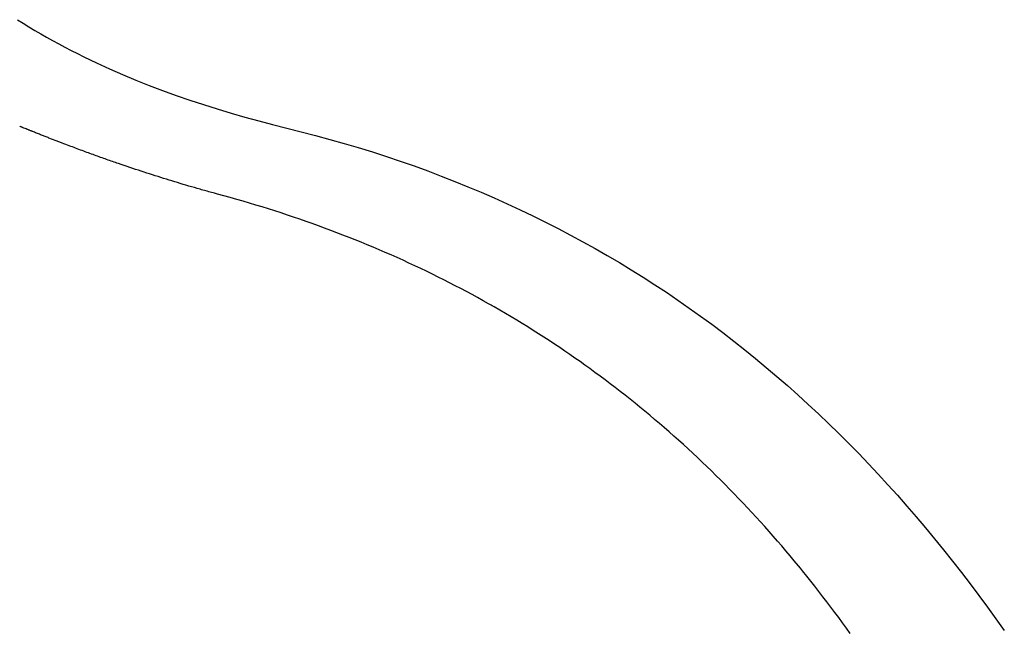
# Model space of a CAD drawing. Extents: x 29700 to 59400, y 0 to 21000.
# Drawn here: x 42282 to 42831, y 3853 to 4193 of the extents above; entities that cross this region are included whole.
import ezdxf

# ---------------------------------------------------------------- set-up
doc = ezdxf.new("R2010")
doc.units = 0
doc.header["$LTSCALE"] = 15
doc.layers.add('ITEM', color=131, linetype='CONTINUOUS')

msp = doc.modelspace()

# ---------------------------------------------------------------- linework, layer by layer
at = {"layer": 'ITEM'}
for p, q in [((42280.24, 4192.94, 0), (42283.43, 4190.93, 0)), ((42283.43, 4190.93, 0), (42286.65, 4188.94, 0)), ((42286.65, 4188.94, 0), (42289.91, 4186.99, 0)), ((42289.91, 4186.99, 0), (42293.21, 4185.06, 0)), ((42293.21, 4185.06, 0), (42296.53, 4183.15, 0)), ((42296.53, 4183.15, 0), (42299.89, 4181.28, 0)), ((42299.89, 4181.28, 0), (42303.29, 4179.43, 0)), ((42303.29, 4179.43, 0), (42306.72, 4177.6, 0)), ((42306.72, 4177.6, 0), (42310.18, 4175.8, 0)), ((42310.18, 4175.8, 0), (42313.67, 4174.03, 0)), ((42313.67, 4174.03, 0), (42317.19, 4172.27, 0)), ((42317.19, 4172.27, 0), (42324.33, 4168.85, 0)), ((42324.33, 4168.85, 0), (42331.56, 4165.54, 0)), ((42331.56, 4165.54, 0), (42338.87, 4162.34, 0)), ((42338.87, 4162.34, 0), (42346.26, 4159.27, 0)), ((42346.26, 4159.27, 0), (42353.71, 4156.3, 0)), ((42353.71, 4156.3, 0), (42361.22, 4153.46, 0)), ((42361.22, 4153.46, 0), (42368.78, 4150.73, 0)), ((42368.78, 4150.73, 0), (42376.38, 4148.11, 0)), ((42376.38, 4148.11, 0), (42384.02, 4145.6, 0)), ((42384.02, 4145.6, 0), (42391.69, 4143.19, 0)), ((42391.69, 4143.19, 0), (42399.37, 4140.9, 0)), ((42399.37, 4140.9, 0), (42407.07, 4138.7, 0)), ((42407.07, 4138.7, 0), (42414.78, 4136.61, 0)), ((42414.78, 4136.61, 0), (42422.56, 4134.56, 0)), ((42422.56, 4134.56, 0), (42430.44, 4132.51, 0)), ((42281.78, 4133.41, 0), (42281.51, 4133.51, 0)), ((42282.06, 4133.29, 0), (42281.78, 4133.41, 0)), ((42282.35, 4133.18, 0), (42282.06, 4133.29, 0)), ((42282.64, 4133.06, 0), (42282.35, 4133.18, 0)), ((42282.94, 4132.94, 0), (42282.64, 4133.06, 0)), ((42283.24, 4132.82, 0), (42282.94, 4132.94, 0)), ((42283.54, 4132.7, 0), (42283.24, 4132.82, 0)), ((42283.85, 4132.57, 0), (42283.54, 4132.7, 0)), ((42284.48, 4132.32, 0), (42283.85, 4132.57, 0)), ((42285.11, 4132.07, 0), (42284.48, 4132.32, 0)), ((42285.73, 4131.82, 0), (42285.11, 4132.07, 0)), ((42286.04, 4131.69, 0), (42285.73, 4131.82, 0)), ((42286.35, 4131.57, 0), (42286.04, 4131.69, 0)), ((42286.66, 4131.45, 0), (42286.35, 4131.57, 0)), ((42286.96, 4131.33, 0), (42286.66, 4131.45, 0)), ((42287.25, 4131.21, 0), (42286.96, 4131.33, 0)), ((42287.55, 4131.09, 0), (42287.25, 4131.21, 0)), ((42287.83, 4130.97, 0), (42287.55, 4131.09, 0)), ((42288.12, 4130.86, 0), (42287.83, 4130.97, 0)), ((42288.4, 4130.74, 0), (42288.12, 4130.86, 0)), ((42288.67, 4130.63, 0), (42288.4, 4130.74, 0)), ((42289.22, 4130.41, 0), (42288.67, 4130.63, 0)), ((42289.77, 4130.19, 0), (42289.22, 4130.41, 0)), ((42290.32, 4129.97, 0), (42289.77, 4130.19, 0)), ((42290.87, 4129.75, 0), (42290.32, 4129.97, 0)), ((42291.98, 4129.3, 0), (42290.87, 4129.75, 0)), ((42292.53, 4129.08, 0), (42291.98, 4129.3, 0)), ((42293.08, 4128.86, 0), (42292.53, 4129.08, 0)), ((42430.44, 4132.51, 0), (42438.39, 4130.44, 0)), ((42438.39, 4130.44, 0), (42446.38, 4128.33, 0)), ((42293.63, 4128.65, 0), (42293.08, 4128.86, 0)), ((42294.17, 4128.43, 0), (42293.63, 4128.65, 0)), ((42294.7, 4128.22, 0), (42294.17, 4128.43, 0)), ((42295.23, 4128.01, 0), (42294.7, 4128.22, 0)), ((42295.76, 4127.8, 0), (42295.23, 4128.01, 0)), ((42296.28, 4127.6, 0), (42295.76, 4127.8, 0)), ((42296.8, 4127.39, 0), (42296.28, 4127.6, 0)), ((42297.31, 4127.19, 0), (42296.8, 4127.39, 0)), ((42297.82, 4126.99, 0), (42297.31, 4127.19, 0)), ((42298.33, 4126.79, 0), (42297.82, 4126.99, 0)), ((42299.34, 4126.4, 0), (42298.33, 4126.79, 0)), ((42300.34, 4126.01, 0), (42299.34, 4126.4, 0)), ((42301.34, 4125.62, 0), (42300.34, 4126.01, 0)), ((42302.33, 4125.24, 0), (42301.34, 4125.62, 0)), ((42302.83, 4125.05, 0), (42302.33, 4125.24, 0)), ((42303.32, 4124.86, 0), (42302.83, 4125.05, 0)), ((42303.81, 4124.67, 0), (42303.32, 4124.86, 0)), ((42304.29, 4124.49, 0), (42303.81, 4124.67, 0)), ((42304.78, 4124.3, 0), (42304.29, 4124.49, 0)), ((42305.26, 4124.12, 0), (42304.78, 4124.3, 0)), ((42305.74, 4123.93, 0), (42305.26, 4124.12, 0)), ((42306.21, 4123.75, 0), (42305.74, 4123.93, 0)), ((42306.69, 4123.57, 0), (42306.21, 4123.75, 0)), ((42307.16, 4123.39, 0), (42306.69, 4123.57, 0)), ((42446.38, 4128.33, 0), (42454.39, 4126.18, 0)), ((42454.39, 4126.18, 0), (42462.39, 4123.95, 0)), ((42462.39, 4123.95, 0), (42470.35, 4121.64, 0)), ((42308.1, 4123.04, 0), (42307.16, 4123.39, 0)), ((42309.04, 4122.68, 0), (42308.1, 4123.04, 0)), ((42309.96, 4122.33, 0), (42309.04, 4122.68, 0)), ((42310.88, 4121.99, 0), (42309.96, 4122.33, 0)), ((42311.8, 4121.64, 0), (42310.88, 4121.99, 0)), ((42312.71, 4121.3, 0), (42311.8, 4121.64, 0)), ((42313.62, 4120.97, 0), (42312.71, 4121.3, 0)), ((42314.52, 4120.63, 0), (42313.62, 4120.97, 0)), ((42315.41, 4120.3, 0), (42314.52, 4120.63, 0)), ((42316.3, 4119.97, 0), (42315.41, 4120.3, 0)), ((42317.19, 4119.64, 0), (42316.3, 4119.97, 0)), ((42318.07, 4119.32, 0), (42317.19, 4119.64, 0)), ((42318.95, 4119, 0), (42318.07, 4119.32, 0)), ((42319.82, 4118.68, 0), (42318.95, 4119, 0)), ((42320.69, 4118.36, 0), (42319.82, 4118.68, 0)), ((42321.55, 4118.05, 0), (42320.69, 4118.36, 0)), ((42322.41, 4117.74, 0), (42321.55, 4118.05, 0)), ((42470.35, 4121.64, 0), (42478.24, 4119.23, 0)), ((42478.24, 4119.23, 0), (42486.04, 4116.71, 0)), ((42323.27, 4117.43, 0), (42322.41, 4117.74, 0)), ((42324.13, 4117.12, 0), (42323.27, 4117.43, 0)), ((42324.98, 4116.82, 0), (42324.13, 4117.12, 0)), ((42325.82, 4116.51, 0), (42324.98, 4116.82, 0)), ((42326.66, 4116.21, 0), (42325.82, 4116.51, 0)), ((42327.5, 4115.91, 0), (42326.66, 4116.21, 0)), ((42328.34, 4115.62, 0), (42327.5, 4115.91, 0)), ((42329.17, 4115.32, 0), (42328.34, 4115.62, 0)), ((42330.01, 4115.03, 0), (42329.17, 4115.32, 0)), ((42330.83, 4114.74, 0), (42330.01, 4115.03, 0)), ((42331.66, 4114.45, 0), (42330.83, 4114.74, 0)), ((42332.48, 4114.16, 0), (42331.66, 4114.45, 0)), ((42333.3, 4113.88, 0), (42332.48, 4114.16, 0)), ((42334.12, 4113.59, 0), (42333.3, 4113.88, 0)), ((42334.93, 4113.31, 0), (42334.12, 4113.59, 0)), ((42335.74, 4113.03, 0), (42334.93, 4113.31, 0)), ((42336.55, 4112.75, 0), (42335.74, 4113.03, 0)), ((42338.17, 4112.2, 0), (42336.55, 4112.75, 0)), ((42486.04, 4116.71, 0), (42493.77, 4114.1, 0)), ((42493.77, 4114.1, 0), (42501.44, 4111.4, 0)), ((42339.78, 4111.65, 0), (42338.17, 4112.2, 0)), ((42341.38, 4111.11, 0), (42339.78, 4111.65, 0)), ((42342.97, 4110.57, 0), (42341.38, 4111.11, 0)), ((42344.56, 4110.04, 0), (42342.97, 4110.57, 0)), ((42346.14, 4109.51, 0), (42344.56, 4110.04, 0)), ((42347.72, 4108.99, 0), (42346.14, 4109.51, 0)), ((42349.29, 4108.47, 0), (42347.72, 4108.99, 0)), ((42350.86, 4107.96, 0), (42349.29, 4108.47, 0)), ((42352.42, 4107.45, 0), (42350.86, 4107.96, 0)), ((42353.98, 4106.95, 0), (42352.42, 4107.45, 0)), ((42355.54, 4106.45, 0), (42353.98, 4106.95, 0)), ((42501.44, 4111.4, 0), (42509.05, 4108.63, 0)), ((42509.05, 4108.63, 0), (42516.59, 4105.77, 0)), ((42357.1, 4105.95, 0), (42355.54, 4106.45, 0)), ((42358.66, 4105.46, 0), (42357.1, 4105.95, 0)), ((42360.21, 4104.97, 0), (42358.66, 4105.46, 0)), ((42361.76, 4104.49, 0), (42360.21, 4104.97, 0)), ((42363.32, 4104.01, 0), (42361.76, 4104.49, 0)), ((42364.87, 4103.53, 0), (42363.32, 4104.01, 0)), ((42366.42, 4103.05, 0), (42364.87, 4103.53, 0)), ((42367.98, 4102.58, 0), (42366.42, 4103.05, 0)), ((42369.53, 4102.11, 0), (42367.98, 4102.58, 0)), ((42371.09, 4101.64, 0), (42369.53, 4102.11, 0)), ((42372.65, 4101.17, 0), (42371.09, 4101.64, 0)), ((42516.59, 4105.77, 0), (42524.08, 4102.84, 0)), ((42524.08, 4102.84, 0), (42531.5, 4099.83, 0)), ((42374.22, 4100.71, 0), (42372.65, 4101.17, 0)), ((42375.79, 4100.25, 0), (42374.22, 4100.71, 0)), ((42377.36, 4099.79, 0), (42375.79, 4100.25, 0)), ((42378.93, 4099.33, 0), (42377.36, 4099.79, 0)), ((42380.51, 4098.88, 0), (42378.93, 4099.33, 0)), ((42382.1, 4098.43, 0), (42380.51, 4098.88, 0)), ((42382.9, 4098.2, 0), (42382.1, 4098.43, 0)), ((42383.69, 4097.98, 0), (42382.9, 4098.2, 0)), ((42384.49, 4097.76, 0), (42383.69, 4097.98, 0)), ((42385.29, 4097.53, 0), (42384.49, 4097.76, 0)), ((42386.09, 4097.31, 0), (42385.29, 4097.53, 0)), ((42386.9, 4097.09, 0), (42386.09, 4097.31, 0)), ((42387.7, 4096.86, 0), (42386.9, 4097.09, 0)), ((42388.51, 4096.64, 0), (42387.7, 4096.86, 0)), ((42389.32, 4096.42, 0), (42388.51, 4096.64, 0)), ((42390.13, 4096.2, 0), (42389.32, 4096.42, 0)), ((42391.77, 4095.75, 0), (42390.13, 4096.2, 0)), ((42531.5, 4099.83, 0), (42538.87, 4096.74, 0)), ((42538.87, 4096.74, 0), (42546.17, 4093.57, 0)), ((42395.36, 4094.78, 0), (42391.77, 4095.75, 0)), ((42398.95, 4093.78, 0), (42395.36, 4094.78, 0)), ((42402.53, 4092.77, 0), (42398.95, 4093.78, 0)), ((42406.1, 4091.74, 0), (42402.53, 4092.77, 0)), ((42409.65, 4090.7, 0), (42406.1, 4091.74, 0)), ((42413.2, 4089.63, 0), (42409.65, 4090.7, 0)), ((42546.17, 4093.57, 0), (42553.42, 4090.32, 0)), ((42416.74, 4088.55, 0), (42413.2, 4089.63, 0)), ((42420.26, 4087.46, 0), (42416.74, 4088.55, 0)), ((42423.78, 4086.34, 0), (42420.26, 4087.46, 0)), ((42427.28, 4085.21, 0), (42423.78, 4086.34, 0)), ((42430.78, 4084.06, 0), (42427.28, 4085.21, 0)), ((42553.42, 4090.32, 0), (42560.6, 4086.99, 0)), ((42560.6, 4086.99, 0), (42567.72, 4083.59, 0)), ((42434.26, 4082.89, 0), (42430.78, 4084.06, 0)), ((42437.74, 4081.71, 0), (42434.26, 4082.89, 0)), ((42441.21, 4080.51, 0), (42437.74, 4081.71, 0)), ((42444.66, 4079.28, 0), (42441.21, 4080.51, 0)), ((42567.72, 4083.59, 0), (42574.79, 4080.11, 0)), ((42574.79, 4080.11, 0), (42581.79, 4076.55, 0)), ((42448.11, 4078.05, 0), (42444.66, 4079.28, 0)), ((42451.54, 4076.79, 0), (42448.11, 4078.05, 0)), ((42454.97, 4075.52, 0), (42451.54, 4076.79, 0)), ((42458.38, 4074.23, 0), (42454.97, 4075.52, 0)), ((42461.79, 4072.92, 0), (42458.38, 4074.23, 0)), ((42581.79, 4076.55, 0), (42588.73, 4072.91, 0)), ((42465.19, 4071.59, 0), (42461.79, 4072.92, 0)), ((42468.57, 4070.24, 0), (42465.19, 4071.59, 0)), ((42471.95, 4068.88, 0), (42468.57, 4070.24, 0)), ((42475.31, 4067.5, 0), (42471.95, 4068.88, 0)), ((42588.73, 4072.91, 0), (42595.61, 4069.19, 0)), ((42595.61, 4069.19, 0), (42602.44, 4065.4, 0)), ((42478.67, 4066.1, 0), (42475.31, 4067.5, 0)), ((42482.01, 4064.68, 0), (42478.67, 4066.1, 0)), ((42485.35, 4063.25, 0), (42482.01, 4064.68, 0)), ((42488.67, 4061.8, 0), (42485.35, 4063.25, 0)), ((42602.44, 4065.4, 0), (42609.2, 4061.53, 0)), ((42491.98, 4060.32, 0), (42488.67, 4061.8, 0)), ((42495.29, 4058.84, 0), (42491.98, 4060.32, 0)), ((42498.58, 4057.33, 0), (42495.29, 4058.84, 0)), ((42609.2, 4061.53, 0), (42615.91, 4057.58, 0)), ((42615.91, 4057.58, 0), (42622.55, 4053.55, 0)), ((42501.86, 4055.8, 0), (42498.58, 4057.33, 0)), ((42505.14, 4054.25, 0), (42501.86, 4055.8, 0)), ((42508.4, 4052.69, 0), (42505.14, 4054.25, 0)), ((42511.64, 4051.12, 0), (42508.4, 4052.69, 0)), ((42622.55, 4053.55, 0), (42629.14, 4049.44, 0)), ((42514.86, 4049.53, 0), (42511.64, 4051.12, 0)), ((42518.07, 4047.92, 0), (42514.86, 4049.53, 0)), ((42521.25, 4046.31, 0), (42518.07, 4047.92, 0)), ((42629.14, 4049.44, 0), (42635.67, 4045.25, 0)), ((42524.41, 4044.68, 0), (42521.25, 4046.31, 0)), ((42527.56, 4043.03, 0), (42524.41, 4044.68, 0)), ((42530.68, 4041.38, 0), (42527.56, 4043.03, 0)), ((42533.79, 4039.71, 0), (42530.68, 4041.38, 0)), ((42635.67, 4045.25, 0), (42642.14, 4040.99, 0)), ((42536.88, 4038.02, 0), (42533.79, 4039.71, 0)), ((42539.95, 4036.33, 0), (42536.88, 4038.02, 0)), ((42543, 4034.62, 0), (42539.95, 4036.33, 0)), ((42642.14, 4040.99, 0), (42648.55, 4036.65, 0)), ((42648.55, 4036.65, 0), (42654.91, 4032.24, 0)), ((42544.51, 4033.76, 0), (42543, 4034.62, 0)), ((42544.89, 4033.55, 0), (42544.51, 4033.76, 0)), ((42545.08, 4033.44, 0), (42544.89, 4033.55, 0)), ((42545.28, 4033.33, 0), (42545.08, 4033.44, 0)), ((42546.08, 4032.87, 0), (42545.28, 4033.33, 0)), ((42549.28, 4031.03, 0), (42546.08, 4032.87, 0)), ((42552.44, 4029.18, 0), (42549.28, 4031.03, 0)), ((42654.91, 4032.24, 0), (42661.21, 4027.74, 0)), ((42555.58, 4027.32, 0), (42552.44, 4029.18, 0)), ((42558.7, 4025.45, 0), (42555.58, 4027.32, 0)), ((42561.78, 4023.57, 0), (42558.7, 4025.45, 0)), ((42661.21, 4027.74, 0), (42667.45, 4023.17, 0)), ((42564.84, 4021.69, 0), (42561.78, 4023.57, 0)), ((42567.87, 4019.79, 0), (42564.84, 4021.69, 0)), ((42570.88, 4017.89, 0), (42567.87, 4019.79, 0)), ((42667.45, 4023.17, 0), (42673.64, 4018.52, 0)), ((42573.85, 4015.98, 0), (42570.88, 4017.89, 0)), ((42576.81, 4014.06, 0), (42573.85, 4015.98, 0)), ((42579.73, 4012.13, 0), (42576.81, 4014.06, 0)), ((42673.64, 4018.52, 0), (42679.77, 4013.79, 0)), ((42679.77, 4013.79, 0), (42685.85, 4008.99, 0)), ((42582.63, 4010.19, 0), (42579.73, 4012.13, 0)), ((42585.5, 4008.25, 0), (42582.63, 4010.19, 0)), ((42588.35, 4006.3, 0), (42585.5, 4008.25, 0)), ((42685.85, 4008.99, 0), (42691.88, 4004.1, 0)), ((42591.17, 4004.35, 0), (42588.35, 4006.3, 0)), ((42593.96, 4002.39, 0), (42591.17, 4004.35, 0)), ((42691.88, 4004.1, 0), (42697.86, 3999.14, 0)), ((42596.73, 4000.43, 0), (42593.96, 4002.39, 0)), ((42599.47, 3998.46, 0), (42596.73, 4000.43, 0)), ((42602.31, 3996.39, 0), (42599.47, 3998.46, 0)), ((42697.86, 3999.14, 0), (42703.78, 3994.11, 0)), ((42605.14, 3994.31, 0), (42602.31, 3996.39, 0)), ((42607.97, 3992.2, 0), (42605.14, 3994.31, 0)), ((42610.78, 3990.08, 0), (42607.97, 3992.2, 0)), ((42703.78, 3994.11, 0), (42709.65, 3988.99, 0)), ((42613.58, 3987.94, 0), (42610.78, 3990.08, 0)), ((42616.37, 3985.78, 0), (42613.58, 3987.94, 0)), ((42709.65, 3988.99, 0), (42715.47, 3983.8, 0)), ((42619.14, 3983.61, 0), (42616.37, 3985.78, 0)), ((42621.91, 3981.42, 0), (42619.14, 3983.61, 0)), ((42624.66, 3979.21, 0), (42621.91, 3981.42, 0)), ((42715.47, 3983.8, 0), (42721.25, 3978.53, 0)), ((42627.41, 3976.98, 0), (42624.66, 3979.21, 0)), ((42630.14, 3974.74, 0), (42627.41, 3976.98, 0)), ((42721.25, 3978.53, 0), (42726.97, 3973.19, 0)), ((42632.86, 3972.48, 0), (42630.14, 3974.74, 0)), ((42635.57, 3970.2, 0), (42632.86, 3972.48, 0)), ((42638.27, 3967.9, 0), (42635.57, 3970.2, 0)), ((42726.97, 3973.19, 0), (42732.65, 3967.77, 0)), ((42640.95, 3965.58, 0), (42638.27, 3967.9, 0)), ((42643.63, 3963.25, 0), (42640.95, 3965.58, 0)), ((42732.65, 3967.77, 0), (42738.27, 3962.27, 0)), ((42646.29, 3960.9, 0), (42643.63, 3963.25, 0)), ((42648.95, 3958.53, 0), (42646.29, 3960.9, 0)), ((42738.27, 3962.27, 0), (42743.85, 3956.7, 0)), ((42651.59, 3956.14, 0), (42648.95, 3958.53, 0)), ((42654.22, 3953.74, 0), (42651.59, 3956.14, 0)), ((42656.84, 3951.32, 0), (42654.22, 3953.74, 0)), ((42743.85, 3956.7, 0), (42749.37, 3951.07, 0)), ((42659.45, 3948.88, 0), (42656.84, 3951.32, 0)), ((42662.05, 3946.42, 0), (42659.45, 3948.88, 0)), ((42749.37, 3951.07, 0), (42754.85, 3945.36, 0)), ((42664.64, 3943.94, 0), (42662.05, 3946.42, 0)), ((42667.21, 3941.45, 0), (42664.64, 3943.94, 0)), ((42754.85, 3945.36, 0), (42760.27, 3939.59, 0)), ((42669.78, 3938.94, 0), (42667.21, 3941.45, 0)), ((42672.33, 3936.41, 0), (42669.78, 3938.94, 0)), ((42760.27, 3939.59, 0), (42765.64, 3933.75, 0)), ((42674.87, 3933.86, 0), (42672.33, 3936.41, 0)), ((42677.4, 3931.3, 0), (42674.87, 3933.86, 0)), ((42679.92, 3928.71, 0), (42677.4, 3931.3, 0)), ((42765.64, 3933.75, 0), (42770.95, 3927.85, 0)), ((42682.43, 3926.11, 0), (42679.92, 3928.71, 0)), ((42684.93, 3923.49, 0), (42682.43, 3926.11, 0)), ((42770.95, 3927.85, 0), (42776.22, 3921.88, 0)), ((42687.37, 3920.91, 0), (42684.93, 3923.49, 0)), ((42689.79, 3918.3, 0), (42687.37, 3920.91, 0)), ((42776.22, 3921.88, 0), (42781.43, 3915.85, 0)), ((42692.21, 3915.68, 0), (42689.79, 3918.3, 0)), ((42694.62, 3913.04, 0), (42692.21, 3915.68, 0)), ((42781.43, 3915.85, 0), (42786.58, 3909.76, 0)), ((42697.01, 3910.39, 0), (42694.62, 3913.04, 0)), ((42699.39, 3907.72, 0), (42697.01, 3910.39, 0)), ((42786.58, 3909.76, 0), (42791.69, 3903.61, 0)), ((42701.76, 3905.03, 0), (42699.39, 3907.72, 0)), ((42704.12, 3902.33, 0), (42701.76, 3905.03, 0)), ((42706.47, 3899.61, 0), (42704.12, 3902.33, 0)), ((42708.81, 3896.87, 0), (42706.47, 3899.61, 0)), ((42791.69, 3903.61, 0), (42796.74, 3897.41, 0)), ((42711.13, 3894.12, 0), (42708.81, 3896.87, 0)), ((42713.44, 3891.35, 0), (42711.13, 3894.12, 0)), ((42796.74, 3897.41, 0), (42801.73, 3891.15, 0)), ((42715.75, 3888.56, 0), (42713.44, 3891.35, 0)), ((42716.89, 3887.16, 0), (42715.75, 3888.56, 0)), ((42801.73, 3891.15, 0), (42806.67, 3884.84, 0)), ((42717.47, 3886.46, 0), (42716.89, 3887.16, 0)), ((42718.05, 3885.75, 0), (42717.47, 3886.46, 0)), ((42720.36, 3882.88, 0), (42718.05, 3885.75, 0)), ((42722.66, 3880.01, 0), (42720.36, 3882.88, 0)), ((42806.67, 3884.84, 0), (42811.56, 3878.47, 0)), ((42724.94, 3877.13, 0), (42722.66, 3880.01, 0)), ((42727.2, 3874.24, 0), (42724.94, 3877.13, 0)), ((42811.56, 3878.47, 0), (42816.39, 3872.06, 0)), ((42729.44, 3871.35, 0), (42727.2, 3874.24, 0)), ((42731.66, 3868.45, 0), (42729.44, 3871.35, 0)), ((42816.39, 3872.06, 0), (42821.17, 3865.59, 0)), ((42733.87, 3865.53, 0), (42731.66, 3868.45, 0)), ((42736.06, 3862.62, 0), (42733.87, 3865.53, 0)), ((42821.17, 3865.59, 0), (42825.89, 3859.07, 0)), ((42738.23, 3859.69, 0), (42736.06, 3862.62, 0)), ((42740.38, 3856.76, 0), (42738.23, 3859.69, 0)), ((42742.51, 3853.82, 0), (42740.38, 3856.76, 0)), ((42825.89, 3859.07, 0), (42830.57, 3852.5, 0)), ((42744.63, 3850.87, 0), (42742.51, 3853.82, 0))]:
    msp.add_line(p, q, dxfattribs=at)

doc.saveas('drawing.dxf')
